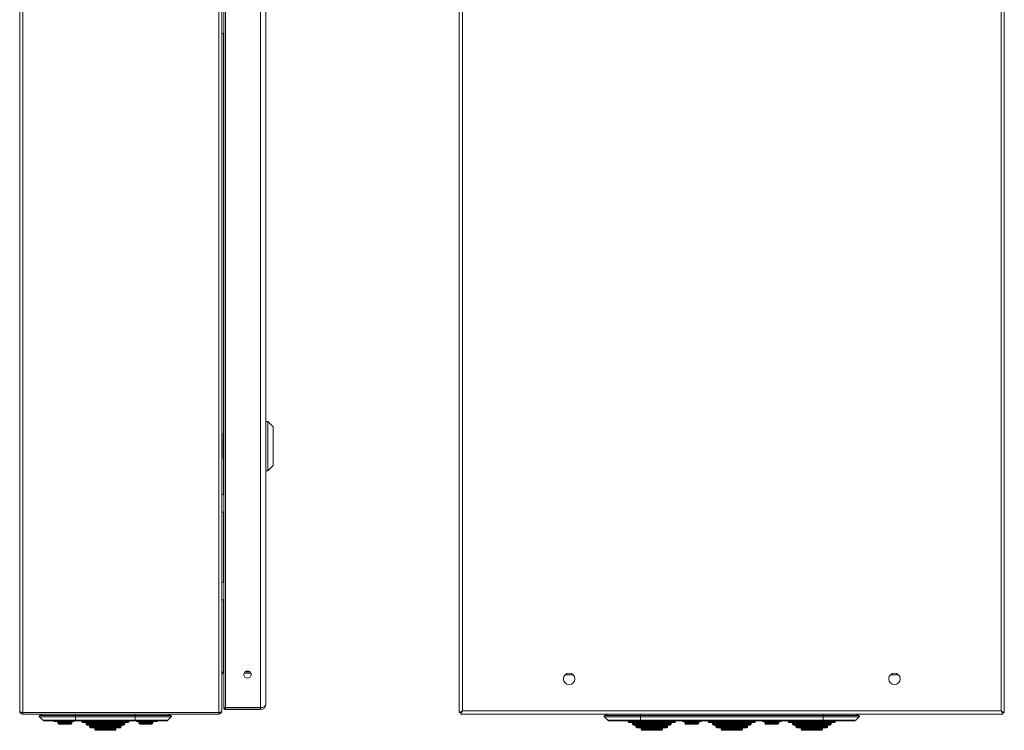
# Model space of a CAD drawing. Units: millimetres. Extents: x 944 to 2177, y -503 to 814.
# Drawn here: x 1617 to 2177, y -270 to 135 of the extents above; entities that cross this region are included whole.
import ezdxf

# ---------------------------------------------------------------- set-up
doc = ezdxf.new("R2010")
doc.units = ezdxf.units.MM

msp = doc.modelspace()

# ---------------------------------------------------------------- linework, layer by layer
at = {"color": 7, "linetype": 'Continuous', "lineweight": 18}
for p, q in [((1616.71, 572.56), (1616.71, -258.84)), ((1618.51, 573.49), (1618.51, -259.77)), ((1729.91, 573.49), (1729.91, -259.77)), ((1731.71, 572.49), (1731.71, -258.77)), ((1866.77, -259.77), (1866.77, 573.49)), ((1868.57, -258.84), (1868.57, 572.56)), ((2174.97, 572.56), (2174.97, -258.84)), ((2176.77, 573.49), (2176.77, -259.77)), ((1732.76, 570.67), (1732.76, -257)), ((1733.81, 570.72), (1733.81, -257)), ((1753.71, 570.72), (1753.71, -257)), ((1756.81, 568.76), (1756.81, -255.04)), ((1731.71, 126.81), (1732.76, 126.81)), ((1732.71, 126.81), (1732.71, -135.59)), ((1757.81, -94.14), (1756.81, -94.14)), ((1760.81, -97.14), (1757.81, -94.14)), ((1757.81, -108.14), (1757.81, -94.14)), ((1760.81, -108.14), (1760.81, -97.14)), ((1731.81, -100.82), (1731.81, -107.82)), ((1731.81, -107.82), (1731.81, -108.46)), ((1731.81, -115.47), (1731.81, -108.46)), ((1757.81, -122.14), (1757.81, -108.14)), ((1760.81, -119.14), (1760.81, -108.14)), ((1756.81, -122.14), (1757.81, -122.14)), ((1757.81, -122.14), (1760.81, -119.14)), ((1732.76, -135.59), (1731.71, -135.59)), ((1731.71, -145.69), (1732.76, -145.69)), ((1732.71, -145.69), (1732.71, -185.59)), ((1732.76, -185.59), (1731.71, -185.59)), ((1731.71, -195.69), (1732.76, -195.69)), ((1732.71, -195.69), (1732.71, -236.47)), ((1732.76, -236.47), (1732.71, -236.47)), ((1732.71, -237.34), (1732.71, -236.54)), ((1732.71, -236.54), (1732.76, -236.54)), ((1732.71, -237.34), (1732.76, -237.34)), ((1744.37, -237.34), (1748.25, -237.34)), ((1744.95, -236.54), (1747.67, -236.54)), ((1747.58, -236.47), (1745.04, -236.47)), ((1748.29, -237.45), (1748.29, -238.6)), ((1748.29, -238.6), (1748.31, -238.79)), ((1748.4, -238.29), (1748.4, -237.99)), ((1931.57, -238.34), (1926.98, -238.34)), ((2116.57, -238.34), (2111.98, -238.34)), ((1732.76, -257.09), (1733.76, -257.09)), ((1753.71, -257), (1733.81, -257)), ((1733.81, -257), (1733.81, -257.04)), ((1733.81, -257.04), (1753.71, -257.04)), ((1733.81, -258.14), (1733.81, -257.14)), ((1733.81, -257.14), (1753.71, -257.14)), ((1753.71, -257), (1753.71, -257.04)), ((1753.71, -258.14), (1753.71, -257.14)), ((1618.51, -259.77), (1729.91, -259.77)), ((1618.51, -260.64), (1618.51, -259.84)), ((1729.91, -259.84), (1618.51, -259.84)), ((1729.91, -260.64), (1618.51, -260.64)), ((1648.46, -262.29), (1628, -262.29)), ((1629.91, -264.17), (1628, -262.29)), ((1628.16, -261.47), (1630.15, -260.64)), ((1628.16, -261.47), (1648.46, -261.47)), ((1648.46, -259.84), (1648.46, -259.77)), ((1648.46, -261.47), (1648.46, -260.64)), ((1648.46, -262.29), (1648.46, -261.47)), ((1648.46, -261.47), (1682.46, -261.47)), ((1682.46, -262.29), (1648.46, -262.29)), ((1648.46, -264.17), (1648.46, -262.29)), ((1682.46, -259.84), (1682.46, -259.77)), ((1682.46, -261.47), (1682.46, -260.64)), ((1682.46, -262.29), (1682.46, -261.47)), ((1702.76, -261.47), (1682.46, -261.47)), ((1682.46, -262.29), (1702.92, -262.29)), ((1682.46, -264.17), (1682.46, -262.29)), ((1702.76, -261.47), (1700.77, -260.64)), ((1701.01, -264.17), (1702.92, -262.29)), ((1729.91, -260.64), (1729.91, -259.84)), ((1731.71, -258.84), (1731.71, -258.77)), ((1731.71, -258.84), (1731.71, -258.84)), ((1733.81, -258.14), (1753.71, -258.14)), ((1866.77, -259.77), (1868.57, -258.84)), ((1866.77, -259.77), (1867.57, -259.77)), ((1867.57, -259.77), (1868.57, -258.84)), ((1868.57, -258.84), (1867.65, -259.84)), ((1868.57, -258.84), (1867.65, -260.64)), ((1867.65, -260.64), (1867.65, -259.84)), ((2175.9, -260.64), (1867.65, -260.64)), ((2174.97, -258.84), (1868.57, -258.84)), ((1949.31, -262.29), (1969.77, -262.29)), ((1951.22, -264.17), (1949.31, -262.29)), ((1949.47, -261.47), (1951.47, -260.64)), ((1969.77, -261.47), (1949.47, -261.47)), ((1969.77, -261.47), (1969.77, -260.64)), ((1969.77, -262.29), (1969.77, -261.47)), ((1969.77, -261.47), (2073.77, -261.47)), ((2073.77, -262.29), (1969.77, -262.29)), ((1969.77, -264.17), (1969.77, -262.29)), ((2073.77, -261.47), (2073.77, -260.64)), ((2073.77, -262.29), (2073.77, -261.47)), ((2073.77, -261.47), (2094.08, -261.47)), ((2094.24, -262.29), (2073.77, -262.29)), ((2073.77, -264.17), (2073.77, -262.29)), ((2094.08, -261.47), (2092.08, -260.64)), ((2092.33, -264.17), (2094.24, -262.29)), ((2175.9, -260.64), (2174.97, -258.84)), ((2175.9, -259.84), (2174.97, -258.84)), ((2174.97, -258.84), (2176.77, -259.77)), ((2174.97, -258.84), (2175.97, -259.77)), ((2175.9, -260.64), (2175.9, -259.84)), ((2176.77, -259.77), (2175.97, -259.77)), ((1629.91, -264.17), (1648.46, -264.17)), ((1630.96, -264.6), (1648.46, -264.6)), ((1640.56, -264.93), (1636.36, -264.93)), ((1638.46, -265.43), (1638.46, -265.93)), ((1638.46, -265.43), (1646.46, -265.43)), ((1646.46, -265.93), (1638.46, -265.93)), ((1638.96, -266.43), (1645.96, -266.43)), ((1640.56, -264.93), (1647.46, -264.93)), ((1646.46, -265.93), (1646.46, -265.43)), ((1648.46, -264.17), (1682.46, -264.17)), ((1648.46, -264.6), (1648.46, -264.17)), ((1648.46, -264.6), (1682.46, -264.6)), ((1651.96, -264.6), (1651.96, -264.93)), ((1651.96, -264.93), (1665.46, -264.93)), ((1665.46, -265.43), (1652.46, -265.43)), ((1654.46, -265.93), (1654.46, -266.43)), ((1665.46, -265.93), (1654.46, -265.93)), ((1654.46, -266.43), (1665.46, -266.43)), ((1665.46, -266.93), (1654.96, -266.93)), ((1656.46, -267.43), (1656.46, -267.93)), ((1665.46, -267.43), (1656.46, -267.43)), ((1656.46, -267.93), (1665.46, -267.93)), ((1665.46, -268.43), (1656.96, -268.43)), ((1665.46, -264.93), (1678.96, -264.93)), ((1678.46, -265.43), (1665.46, -265.43)), ((1676.46, -265.93), (1665.46, -265.93)), ((1665.46, -266.43), (1676.46, -266.43)), ((1675.96, -266.93), (1665.46, -266.93)), ((1674.46, -267.43), (1665.46, -267.43)), ((1665.46, -267.93), (1674.46, -267.93)), ((1673.96, -268.43), (1665.46, -268.43)), ((1674.46, -267.93), (1674.46, -267.43)), ((1676.46, -266.43), (1676.46, -265.93)), ((1678.96, -264.93), (1678.96, -264.6)), ((1701.01, -264.17), (1682.46, -264.17)), ((1682.46, -264.6), (1682.46, -264.17)), ((1682.46, -264.6), (1699.96, -264.6)), ((1690.36, -264.93), (1683.46, -264.93)), ((1684.46, -265.43), (1684.46, -265.93)), ((1692.46, -265.43), (1684.46, -265.43)), ((1684.46, -265.93), (1692.46, -265.93)), ((1691.96, -266.43), (1684.96, -266.43)), ((1690.36, -264.93), (1694.56, -264.93)), ((1692.46, -265.93), (1692.46, -265.43)), ((1969.77, -264.17), (1951.22, -264.17)), ((1952.27, -264.6), (1969.77, -264.6)), ((1962.77, -264.6), (1962.77, -264.93)), ((1971.67, -264.93), (1962.77, -264.93)), ((1963.27, -265.43), (1989.27, -265.43)), ((1965.27, -265.93), (1965.27, -266.43)), ((1965.27, -265.93), (1987.27, -265.93)), ((1987.27, -266.43), (1965.27, -266.43)), ((1965.77, -266.93), (1986.77, -266.93)), ((1967.27, -267.43), (1967.27, -267.93)), ((1967.27, -267.43), (1985.27, -267.43)), ((1985.27, -267.93), (1967.27, -267.93)), ((1967.77, -268.43), (1984.77, -268.43)), ((1969.77, -264.17), (2073.77, -264.17)), ((1969.77, -264.6), (1969.77, -264.17)), ((1969.77, -264.6), (2073.77, -264.6)), ((1971.67, -264.93), (1973.77, -264.93)), ((1973.77, -264.6), (1973.77, -264.93)), ((1973.77, -264.93), (1978.77, -264.93)), ((1978.77, -264.93), (1978.77, -264.6)), ((1978.77, -264.93), (1980.87, -264.93)), ((1989.77, -264.93), (1980.87, -264.93)), ((1985.27, -267.93), (1985.27, -267.43)), ((1987.27, -266.43), (1987.27, -265.93)), ((1989.77, -264.93), (1989.77, -264.6)), ((1999.02, -264.93), (1994.02, -264.93)), ((1995.02, -265.43), (1995.02, -265.93)), ((1999.02, -265.43), (1995.02, -265.43)), ((1995.02, -265.93), (1999.02, -265.93)), ((1999.02, -266.43), (1995.52, -266.43)), ((2004.02, -264.93), (1999.02, -264.93)), ((2003.02, -265.43), (1999.02, -265.43)), ((1999.02, -265.93), (2003.02, -265.93)), ((2002.52, -266.43), (1999.02, -266.43)), ((2003.02, -265.93), (2003.02, -265.43)), ((2008.27, -264.6), (2008.27, -264.93)), ((2008.27, -264.93), (2017.17, -264.93)), ((2034.77, -265.43), (2008.77, -265.43)), ((2010.77, -265.93), (2010.77, -266.43)), ((2032.77, -265.93), (2010.77, -265.93)), ((2010.77, -266.43), (2032.77, -266.43)), ((2032.27, -266.93), (2011.27, -266.93)), ((2012.77, -267.43), (2012.77, -267.93)), ((2030.77, -267.43), (2012.77, -267.43)), ((2012.77, -267.93), (2030.77, -267.93)), ((2030.27, -268.43), (2013.27, -268.43)), ((2017.17, -264.93), (2019.27, -264.93)), ((2019.27, -264.6), (2019.27, -264.93)), ((2024.27, -264.93), (2019.27, -264.93)), ((2024.27, -264.6), (2024.27, -264.93)), ((2026.37, -264.93), (2024.27, -264.93)), ((2026.37, -264.93), (2035.27, -264.93)), ((2030.77, -267.93), (2030.77, -267.43)), ((2032.77, -266.43), (2032.77, -265.93)), ((2035.27, -264.93), (2035.27, -264.6)), ((2039.52, -264.93), (2044.52, -264.93)), ((2040.52, -265.43), (2040.52, -265.93)), ((2040.52, -265.43), (2044.52, -265.43)), ((2044.52, -265.93), (2040.52, -265.93)), ((2041.02, -266.43), (2044.52, -266.43)), ((2044.52, -264.93), (2049.52, -264.93)), ((2044.52, -265.43), (2048.52, -265.43)), ((2048.52, -265.93), (2044.52, -265.93)), ((2044.52, -266.43), (2048.02, -266.43)), ((2048.52, -265.93), (2048.52, -265.43)), ((2053.77, -264.6), (2053.77, -264.93)), ((2053.77, -264.93), (2062.67, -264.93)), ((2080.27, -265.43), (2054.27, -265.43)), ((2056.27, -265.93), (2056.27, -266.43)), ((2078.27, -265.93), (2056.27, -265.93)), ((2056.27, -266.43), (2078.27, -266.43)), ((2077.77, -266.93), (2056.77, -266.93)), ((2058.27, -267.43), (2058.27, -267.93)), ((2076.27, -267.43), (2058.27, -267.43)), ((2058.27, -267.93), (2076.27, -267.93)), ((2075.77, -268.43), (2058.77, -268.43)), ((2064.77, -264.93), (2062.67, -264.93)), ((2064.77, -264.93), (2064.77, -264.6)), ((2069.77, -264.93), (2064.77, -264.93)), ((2069.77, -264.6), (2069.77, -264.93)), ((2071.87, -264.93), (2069.77, -264.93)), ((2071.87, -264.93), (2080.77, -264.93)), ((2073.77, -264.17), (2092.33, -264.17)), ((2073.77, -264.6), (2073.77, -264.17)), ((2073.77, -264.6), (2091.27, -264.6)), ((2076.27, -267.93), (2076.27, -267.43)), ((2078.27, -266.43), (2078.27, -265.93)), ((2080.77, -264.93), (2080.77, -264.6)), ((1659.46, -268.93), (1659.46, -269.43)), ((1665.46, -268.93), (1659.46, -268.93)), ((1659.46, -269.43), (1665.46, -269.43)), ((1665.46, -269.93), (1659.96, -269.93)), ((1671.46, -268.93), (1665.46, -268.93)), ((1665.46, -269.43), (1671.46, -269.43)), ((1670.96, -269.93), (1665.46, -269.93)), ((1671.46, -269.43), (1671.46, -268.93)), ((1970.27, -268.93), (1970.27, -269.43)), ((1970.27, -268.93), (1982.27, -268.93)), ((1982.27, -269.43), (1970.27, -269.43)), ((1970.77, -269.93), (1981.77, -269.93)), ((1982.27, -269.43), (1982.27, -268.93)), ((2015.77, -268.93), (2015.77, -269.43)), ((2027.77, -268.93), (2015.77, -268.93)), ((2015.77, -269.43), (2027.77, -269.43)), ((2027.27, -269.93), (2016.27, -269.93)), ((2027.77, -269.43), (2027.77, -268.93)), ((2061.27, -268.93), (2061.27, -269.43)), ((2073.27, -268.93), (2061.27, -268.93)), ((2061.27, -269.43), (2073.27, -269.43)), ((2072.77, -269.93), (2061.77, -269.93)), ((2073.27, -269.43), (2073.27, -268.93))]:
    msp.add_line(p, q, dxfattribs=at)
at = {"color": 7, "linetype": 'Continuous', "lineweight": 18, "flags": 128}
for points in [[(1630.33, -259.84), (1630.28, -259.79), (1630.25, -259.77)], [(1700.59, -259.84), (1700.64, -259.79), (1700.67, -259.77)]]:
    msp.add_lwpolyline(points, dxfattribs=at)
at = {"color": 7, "linetype": 'Continuous', "lineweight": 18}
for centre, radius in [((1746.31, -238.14), 2.1), ((1929.27, -240.64), 3.25), ((2114.27, -240.64), 3.25)]:
    msp.add_circle(centre, radius, dxfattribs=at)
for centre, radius, start, end in [((1732.71, -238.34), 1, 90, 180), ((1732.71, -238.34), 1.8, 90, 100.5921), ((1733.81, -257.09), 0.05, 90, 180), ((1753.71, -255.04), 3.1, 270, 0), ((1753.71, -255.04), 2.1, 270, 297.7377), ((1753.71, -255.04), 2, 270, 285.1414), ((1618.51, -258.84), 1.8, 180, 270), ((1618.51, -258.84), 1, 244.4516, 270), ((1628.35, -261.93), 0.5, 112.5, 225.443), ((1702.57, -261.93), 0.5, 314.557, 67.5), ((1729.91, -258.84), 1.8, 270, 0), ((1729.91, -258.84), 1, 270, 295.9291), ((1949.66, -261.93), 0.5, 112.5, 225.443), ((2093.89, -261.93), 0.5, 314.557, 67.5), ((1630.96, -263.1), 1.5, 225.443, 270), ((1636.36, -264.53), 0.4, 189.7751, 270), ((1637.96, -265.43), 0.5, 0, 90), ((1638.96, -265.93), 0.5, 180, 270), ((1640.56, -264.53), 0.4, 270, 350.2249), ((1645.96, -265.93), 0.5, 270, 0), ((1646.96, -265.43), 0.5, 90, 180), ((1647.46, -264.43), 0.5, 270, 340.3773), ((1652.46, -264.93), 0.5, 180, 270), ((1653.96, -265.93), 0.5, 0, 90), ((1654.96, -266.43), 0.5, 180, 270), ((1655.96, -267.43), 0.5, 0, 90), ((1656.96, -267.93), 0.5, 180, 270), ((1658.96, -268.93), 0.5, 0, 90), ((1671.96, -268.93), 0.5, 90, 180), ((1673.96, -267.93), 0.5, 270, 0), ((1674.96, -267.43), 0.5, 90, 180), ((1675.96, -266.43), 0.5, 270, 0), ((1676.96, -265.93), 0.5, 90, 180), ((1678.46, -264.93), 0.5, 270, 0), ((1683.46, -264.43), 0.5, 199.6227, 270), ((1683.96, -265.43), 0.5, 0, 90), ((1684.96, -265.93), 0.5, 180, 270), ((1690.36, -264.53), 0.4, 189.7751, 270), ((1691.96, -265.93), 0.5, 270, 0), ((1692.96, -265.43), 0.5, 90, 180), ((1694.56, -264.53), 0.4, 270, 350.2249), ((1699.96, -263.1), 1.5, 270, 314.557), ((1952.27, -263.1), 1.5, 225.443, 270), ((1963.27, -264.93), 0.5, 180, 270), ((1964.77, -265.93), 0.5, 0, 90), ((1965.77, -266.43), 0.5, 180, 270), ((1966.77, -267.43), 0.5, 0, 90), ((1967.77, -267.93), 0.5, 180, 270), ((1969.77, -268.93), 0.5, 0, 90), ((1971.67, -264.53), 0.4, 189.7751, 270), ((1980.87, -264.53), 0.4, 270, 350.2249), ((1982.77, -268.93), 0.5, 90, 180), ((1984.77, -267.93), 0.5, 270, 0), ((1985.77, -267.43), 0.5, 90, 180), ((1986.77, -266.43), 0.5, 270, 0), ((1987.77, -265.93), 0.5, 90, 180), ((1989.27, -264.93), 0.5, 270, 0), ((1994.02, -264.43), 0.5, 199.6227, 270), ((1994.52, -265.43), 0.5, 0, 90), ((1995.52, -265.93), 0.5, 180, 270), ((2002.52, -265.93), 0.5, 270, 0), ((2003.52, -265.43), 0.5, 90, 180), ((2004.02, -264.43), 0.5, 270, 340.3773), ((2008.77, -264.93), 0.5, 180, 270), ((2010.27, -265.93), 0.5, 0, 90), ((2011.27, -266.43), 0.5, 180, 270), ((2012.27, -267.43), 0.5, 0, 90), ((2013.27, -267.93), 0.5, 180, 270), ((2015.27, -268.93), 0.5, 0, 90), ((2017.17, -264.53), 0.4, 189.7751, 270), ((2026.37, -264.53), 0.4, 270, 350.2249), ((2028.27, -268.93), 0.5, 90, 180), ((2030.27, -267.93), 0.5, 270, 0), ((2031.27, -267.43), 0.5, 90, 180), ((2032.27, -266.43), 0.5, 270, 0), ((2033.27, -265.93), 0.5, 90, 180), ((2034.77, -264.93), 0.5, 270, 0), ((2039.52, -264.43), 0.5, 199.6227, 270), ((2040.02, -265.43), 0.5, 0, 90), ((2041.02, -265.93), 0.5, 180, 270), ((2048.02, -265.93), 0.5, 270, 0), ((2049.02, -265.43), 0.5, 90, 180), ((2049.52, -264.43), 0.5, 270, 340.3773), ((2054.27, -264.93), 0.5, 180, 270), ((2055.77, -265.93), 0.5, 0, 90), ((2056.77, -266.43), 0.5, 180, 270), ((2057.77, -267.43), 0.5, 0, 90), ((2058.77, -267.93), 0.5, 180, 270), ((2060.77, -268.93), 0.5, 0, 90), ((2062.67, -264.53), 0.4, 189.7751, 270), ((2071.87, -264.53), 0.4, 270, 350.2249), ((2073.77, -268.93), 0.5, 90, 180), ((2075.77, -267.93), 0.5, 270, 0), ((2076.77, -267.43), 0.5, 90, 180), ((2077.77, -266.43), 0.5, 270, 0), ((2078.77, -265.93), 0.5, 90, 180), ((2080.27, -264.93), 0.5, 270, 0), ((2091.27, -263.1), 1.5, 270, 314.557), ((1659.96, -269.43), 0.5, 180, 270), ((1670.96, -269.43), 0.5, 270, 0), ((1970.77, -269.43), 0.5, 180, 270), ((1981.77, -269.43), 0.5, 270, 0), ((2016.27, -269.43), 0.5, 180, 270), ((2027.27, -269.43), 0.5, 270, 0), ((2061.77, -269.43), 0.5, 180, 270), ((2072.77, -269.43), 0.5, 270, 0)]:
    msp.add_arc(centre, radius, start, end, dxfattribs=at)
for centre, major_axis, ratio, start_param, end_param in [((1732.71, -238.27), (0, 1.8), 0.555556, 0, 1.570796), ((1753.71, -255.04), (3.1, 0), 0.6318, 4.712389, 6.283185), ((1618.51, -258.84), (1.8, 0), 0.516272, 3.141593, 4.712389), ((1729.91, -258.77), (1.8, 0), 0.555556, 4.712389, 6.283185)]:
    msp.add_ellipse(centre, major_axis=major_axis, ratio=ratio, start_param=start_param, end_param=end_param, dxfattribs=at)
for points, knots in [([(1732.76, -256.95), (1732.77, -256.95), (1732.78, -256.96), (1732.88, -256.97), (1733.03, -256.98), (1733.23, -256.99), (1733.47, -257), (1733.68, -257), (1733.81, -257)], [0, 0, 0, 0, 0.155186, 0.290444, 0.500345, 0.630695, 0.7576, 1, 1, 1, 1]), ([(1733.81, -258.14), (1733.68, -258.13), (1733.47, -258.11), (1733.23, -257.97), (1733.02, -257.81), (1732.87, -257.58), (1732.78, -257.32), (1732.77, -257.17), (1732.76, -257.09)], [0, 0, 0, 0, 0.242456, 0.369382, 0.499746, 0.728953, 0.849162, 1, 1, 1, 1]), ([(1733.81, -257.14), (1733.81, -257.14), (1733.8, -257.14), (1733.79, -257.14), (1733.78, -257.13), (1733.77, -257.13), (1733.76, -257.11), (1733.76, -257.1), (1733.76, -257.09)], [0, 0, 0, 0, 0.099352, 0.205009, 0.319925, 0.446408, 0.670105, 1, 1, 1, 1])]:
    msp.add_open_spline(points, degree=3, knots=knots, dxfattribs=at)

doc.saveas('drawing.dxf')
